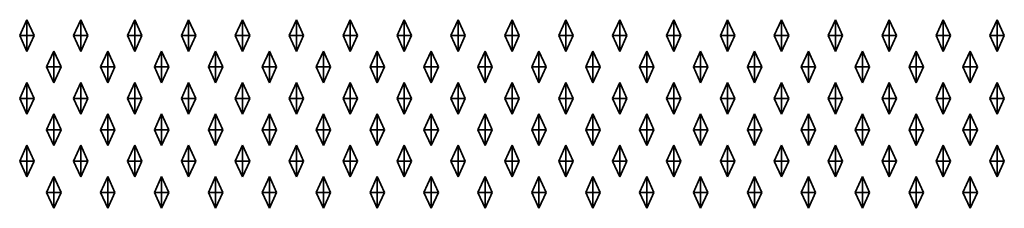
# Model space of a CAD drawing. Units: metres. Extents: x -2 to 0, y -694.19 to -693.81.
# Drawn here: x -0.99 to -0.5, y -694.19 to -694.1 of the extents above; entities that cross this region are included whole.
import ezdxf

# ---------------------------------------------------------------- set-up
doc = ezdxf.new("R2010")
doc.units = ezdxf.units.M
doc.linetypes.add('AUSGEZOGEN', pattern=[0])
doc.layers.add('Fertigelement', color=7, linetype='AUSGEZOGEN', lineweight=35)

msp = doc.modelspace()

# ---------------------------------------------------------------- linework, layer by layer
at = {"layer": 'Fertigelement', "color": 7, "linetype": 'AUSGEZOGEN', "lineweight": 35, "transparency": 33554687}
for p, q in [((-0.99046, -694.10803), (-0.98686, -694.10003)), ((-0.98686, -694.10803), (-0.98686, -694.10003)), ((-0.98686, -694.10003), (-0.98326, -694.10803)), ((-0.96346, -694.10803), (-0.95986, -694.10003)), ((-0.95986, -694.10803), (-0.95986, -694.10003)), ((-0.95986, -694.10003), (-0.95626, -694.10803)), ((-0.93646, -694.10803), (-0.93286, -694.10003)), ((-0.93286, -694.10803), (-0.93286, -694.10003)), ((-0.93286, -694.10003), (-0.92926, -694.10803)), ((-0.90946, -694.10803), (-0.90586, -694.10003)), ((-0.90586, -694.10803), (-0.90586, -694.10003)), ((-0.90586, -694.10003), (-0.90226, -694.10803)), ((-0.88246, -694.10803), (-0.87886, -694.10003)), ((-0.87886, -694.10803), (-0.87886, -694.10003)), ((-0.87886, -694.10003), (-0.87526, -694.10803)), ((-0.85546, -694.10803), (-0.85186, -694.10003)), ((-0.85186, -694.10803), (-0.85186, -694.10003)), ((-0.85186, -694.10003), (-0.84826, -694.10803)), ((-0.82846, -694.10803), (-0.82486, -694.10003)), ((-0.82486, -694.10803), (-0.82486, -694.10003)), ((-0.82486, -694.10003), (-0.82126, -694.10803)), ((-0.80146, -694.10803), (-0.79786, -694.10003)), ((-0.79786, -694.10803), (-0.79786, -694.10003)), ((-0.79786, -694.10003), (-0.79426, -694.10803)), ((-0.77446, -694.10803), (-0.77086, -694.10003)), ((-0.77086, -694.10803), (-0.77086, -694.10003)), ((-0.77086, -694.10003), (-0.76726, -694.10803)), ((-0.74746, -694.10803), (-0.74386, -694.10003)), ((-0.74386, -694.10803), (-0.74386, -694.10003)), ((-0.74386, -694.10003), (-0.74026, -694.10803)), ((-0.72046, -694.10803), (-0.71686, -694.10003)), ((-0.71686, -694.10803), (-0.71686, -694.10003)), ((-0.71686, -694.10003), (-0.71326, -694.10803)), ((-0.69346, -694.10803), (-0.68986, -694.10003)), ((-0.68986, -694.10803), (-0.68986, -694.10003)), ((-0.68986, -694.10003), (-0.68626, -694.10803)), ((-0.66646, -694.10803), (-0.66286, -694.10003)), ((-0.66286, -694.10803), (-0.66286, -694.10003)), ((-0.66286, -694.10003), (-0.65926, -694.10803)), ((-0.63946, -694.10803), (-0.63586, -694.10003)), ((-0.63586, -694.10803), (-0.63586, -694.10003)), ((-0.63586, -694.10003), (-0.63226, -694.10803)), ((-0.61246, -694.10803), (-0.60886, -694.10003)), ((-0.60886, -694.10803), (-0.60886, -694.10003)), ((-0.60886, -694.10003), (-0.60526, -694.10803)), ((-0.58546, -694.10803), (-0.58186, -694.10003)), ((-0.58186, -694.10803), (-0.58186, -694.10003)), ((-0.58186, -694.10003), (-0.57826, -694.10803)), ((-0.55846, -694.10803), (-0.55486, -694.10003)), ((-0.55486, -694.10803), (-0.55486, -694.10003)), ((-0.55486, -694.10003), (-0.55126, -694.10803)), ((-0.53146, -694.10803), (-0.52786, -694.10003)), ((-0.52786, -694.10803), (-0.52786, -694.10003)), ((-0.52786, -694.10003), (-0.52426, -694.10803)), ((-0.50446, -694.10803), (-0.50086, -694.10003)), ((-0.50086, -694.10803), (-0.50086, -694.10003)), ((-0.50086, -694.10003), (-0.49726, -694.10803)), ((-0.99046, -694.10803), (-0.98686, -694.10803)), ((-0.98686, -694.11603), (-0.99046, -694.10803)), ((-0.98686, -694.10803), (-0.98326, -694.10803)), ((-0.98686, -694.10803), (-0.98686, -694.11603)), ((-0.98326, -694.10803), (-0.98686, -694.11603)), ((-0.96346, -694.10803), (-0.95986, -694.10803)), ((-0.95986, -694.11603), (-0.96346, -694.10803)), ((-0.95986, -694.10803), (-0.95626, -694.10803)), ((-0.95986, -694.10803), (-0.95986, -694.11603)), ((-0.95626, -694.10803), (-0.95986, -694.11603)), ((-0.93646, -694.10803), (-0.93286, -694.10803)), ((-0.93286, -694.11603), (-0.93646, -694.10803)), ((-0.93286, -694.10803), (-0.92926, -694.10803)), ((-0.93286, -694.10803), (-0.93286, -694.11603)), ((-0.92926, -694.10803), (-0.93286, -694.11603)), ((-0.90946, -694.10803), (-0.90586, -694.10803)), ((-0.90586, -694.11603), (-0.90946, -694.10803)), ((-0.90586, -694.10803), (-0.90226, -694.10803)), ((-0.90586, -694.10803), (-0.90586, -694.11603)), ((-0.90226, -694.10803), (-0.90586, -694.11603)), ((-0.88246, -694.10803), (-0.87886, -694.10803)), ((-0.87886, -694.11603), (-0.88246, -694.10803)), ((-0.87886, -694.10803), (-0.87526, -694.10803)), ((-0.87886, -694.10803), (-0.87886, -694.11603)), ((-0.87526, -694.10803), (-0.87886, -694.11603)), ((-0.85546, -694.10803), (-0.85186, -694.10803)), ((-0.85186, -694.11603), (-0.85546, -694.10803)), ((-0.85186, -694.10803), (-0.84826, -694.10803)), ((-0.85186, -694.10803), (-0.85186, -694.11603)), ((-0.84826, -694.10803), (-0.85186, -694.11603)), ((-0.82846, -694.10803), (-0.82486, -694.10803)), ((-0.82486, -694.11603), (-0.82846, -694.10803)), ((-0.82486, -694.10803), (-0.82126, -694.10803)), ((-0.82486, -694.10803), (-0.82486, -694.11603)), ((-0.82126, -694.10803), (-0.82486, -694.11603)), ((-0.80146, -694.10803), (-0.79786, -694.10803)), ((-0.79786, -694.11603), (-0.80146, -694.10803)), ((-0.79786, -694.10803), (-0.79426, -694.10803)), ((-0.79786, -694.10803), (-0.79786, -694.11603)), ((-0.79426, -694.10803), (-0.79786, -694.11603)), ((-0.77446, -694.10803), (-0.77086, -694.10803)), ((-0.77086, -694.11603), (-0.77446, -694.10803)), ((-0.77086, -694.10803), (-0.76726, -694.10803)), ((-0.77086, -694.10803), (-0.77086, -694.11603)), ((-0.76726, -694.10803), (-0.77086, -694.11603)), ((-0.74746, -694.10803), (-0.74386, -694.10803)), ((-0.74386, -694.11603), (-0.74746, -694.10803)), ((-0.74386, -694.10803), (-0.74026, -694.10803)), ((-0.74386, -694.10803), (-0.74386, -694.11603)), ((-0.74026, -694.10803), (-0.74386, -694.11603)), ((-0.72046, -694.10803), (-0.71686, -694.10803)), ((-0.71686, -694.11603), (-0.72046, -694.10803)), ((-0.71686, -694.10803), (-0.71326, -694.10803)), ((-0.71686, -694.10803), (-0.71686, -694.11603)), ((-0.71326, -694.10803), (-0.71686, -694.11603)), ((-0.69346, -694.10803), (-0.68986, -694.10803)), ((-0.68986, -694.11603), (-0.69346, -694.10803)), ((-0.68986, -694.10803), (-0.68626, -694.10803)), ((-0.68986, -694.10803), (-0.68986, -694.11603)), ((-0.68626, -694.10803), (-0.68986, -694.11603)), ((-0.66646, -694.10803), (-0.66286, -694.10803)), ((-0.66286, -694.11603), (-0.66646, -694.10803)), ((-0.66286, -694.10803), (-0.65926, -694.10803)), ((-0.66286, -694.10803), (-0.66286, -694.11603)), ((-0.65926, -694.10803), (-0.66286, -694.11603)), ((-0.63946, -694.10803), (-0.63586, -694.10803)), ((-0.63586, -694.11603), (-0.63946, -694.10803)), ((-0.63586, -694.10803), (-0.63226, -694.10803)), ((-0.63586, -694.10803), (-0.63586, -694.11603)), ((-0.63226, -694.10803), (-0.63586, -694.11603)), ((-0.61246, -694.10803), (-0.60886, -694.10803)), ((-0.60886, -694.11603), (-0.61246, -694.10803)), ((-0.60886, -694.10803), (-0.60526, -694.10803)), ((-0.60886, -694.10803), (-0.60886, -694.11603)), ((-0.60526, -694.10803), (-0.60886, -694.11603)), ((-0.58546, -694.10803), (-0.58186, -694.10803)), ((-0.58186, -694.11603), (-0.58546, -694.10803)), ((-0.58186, -694.10803), (-0.57826, -694.10803)), ((-0.58186, -694.10803), (-0.58186, -694.11603)), ((-0.57826, -694.10803), (-0.58186, -694.11603)), ((-0.55846, -694.10803), (-0.55486, -694.10803)), ((-0.55486, -694.11603), (-0.55846, -694.10803)), ((-0.55486, -694.10803), (-0.55126, -694.10803)), ((-0.55486, -694.10803), (-0.55486, -694.11603)), ((-0.55126, -694.10803), (-0.55486, -694.11603)), ((-0.53146, -694.10803), (-0.52786, -694.10803)), ((-0.52786, -694.11603), (-0.53146, -694.10803)), ((-0.52786, -694.10803), (-0.52426, -694.10803)), ((-0.52786, -694.10803), (-0.52786, -694.11603)), ((-0.52426, -694.10803), (-0.52786, -694.11603)), ((-0.50446, -694.10803), (-0.50086, -694.10803)), ((-0.50086, -694.11603), (-0.50446, -694.10803)), ((-0.50086, -694.10803), (-0.49726, -694.10803)), ((-0.50086, -694.10803), (-0.50086, -694.11603)), ((-0.49726, -694.10803), (-0.50086, -694.11603)), ((-0.97696, -694.12373), (-0.97336, -694.11573)), ((-0.97336, -694.12373), (-0.97336, -694.11573)), ((-0.97336, -694.11573), (-0.96976, -694.12373)), ((-0.94996, -694.12373), (-0.94636, -694.11573)), ((-0.94636, -694.12373), (-0.94636, -694.11573)), ((-0.94636, -694.11573), (-0.94276, -694.12373)), ((-0.92296, -694.12373), (-0.91936, -694.11573)), ((-0.91936, -694.12373), (-0.91936, -694.11573)), ((-0.91936, -694.11573), (-0.91576, -694.12373)), ((-0.89596, -694.12373), (-0.89236, -694.11573)), ((-0.89236, -694.12373), (-0.89236, -694.11573)), ((-0.89236, -694.11573), (-0.88876, -694.12373)), ((-0.86896, -694.12373), (-0.86536, -694.11573)), ((-0.86536, -694.12373), (-0.86536, -694.11573)), ((-0.86536, -694.11573), (-0.86176, -694.12373)), ((-0.84196, -694.12373), (-0.83836, -694.11573)), ((-0.83836, -694.12373), (-0.83836, -694.11573)), ((-0.83836, -694.11573), (-0.83476, -694.12373)), ((-0.81496, -694.12373), (-0.81136, -694.11573)), ((-0.81136, -694.12373), (-0.81136, -694.11573)), ((-0.81136, -694.11573), (-0.80776, -694.12373)), ((-0.78796, -694.12373), (-0.78436, -694.11573)), ((-0.78436, -694.12373), (-0.78436, -694.11573)), ((-0.78436, -694.11573), (-0.78076, -694.12373)), ((-0.76096, -694.12373), (-0.75736, -694.11573)), ((-0.75736, -694.12373), (-0.75736, -694.11573)), ((-0.75736, -694.11573), (-0.75376, -694.12373)), ((-0.73396, -694.12373), (-0.73036, -694.11573)), ((-0.73036, -694.12373), (-0.73036, -694.11573)), ((-0.73036, -694.11573), (-0.72676, -694.12373)), ((-0.70696, -694.12373), (-0.70336, -694.11573)), ((-0.70336, -694.12373), (-0.70336, -694.11573)), ((-0.70336, -694.11573), (-0.69976, -694.12373)), ((-0.67996, -694.12373), (-0.67636, -694.11573)), ((-0.67636, -694.12373), (-0.67636, -694.11573)), ((-0.67636, -694.11573), (-0.67276, -694.12373)), ((-0.65296, -694.12373), (-0.64936, -694.11573)), ((-0.64936, -694.12373), (-0.64936, -694.11573)), ((-0.64936, -694.11573), (-0.64576, -694.12373)), ((-0.62596, -694.12373), (-0.62236, -694.11573)), ((-0.62236, -694.12373), (-0.62236, -694.11573)), ((-0.62236, -694.11573), (-0.61876, -694.12373)), ((-0.59896, -694.12373), (-0.59536, -694.11573)), ((-0.59536, -694.12373), (-0.59536, -694.11573)), ((-0.59536, -694.11573), (-0.59176, -694.12373)), ((-0.57196, -694.12373), (-0.56836, -694.11573)), ((-0.56836, -694.12373), (-0.56836, -694.11573)), ((-0.56836, -694.11573), (-0.56476, -694.12373)), ((-0.54496, -694.12373), (-0.54136, -694.11573)), ((-0.54136, -694.12373), (-0.54136, -694.11573)), ((-0.54136, -694.11573), (-0.53776, -694.12373)), ((-0.51796, -694.12373), (-0.51436, -694.11573)), ((-0.51436, -694.12373), (-0.51436, -694.11573)), ((-0.51436, -694.11573), (-0.51076, -694.12373)), ((-0.97696, -694.12373), (-0.97336, -694.12373)), ((-0.97336, -694.13173), (-0.97696, -694.12373)), ((-0.97336, -694.12373), (-0.96976, -694.12373)), ((-0.97336, -694.12373), (-0.97336, -694.13173)), ((-0.96976, -694.12373), (-0.97336, -694.13173)), ((-0.94996, -694.12373), (-0.94636, -694.12373)), ((-0.94636, -694.13173), (-0.94996, -694.12373)), ((-0.94636, -694.12373), (-0.94276, -694.12373)), ((-0.94636, -694.12373), (-0.94636, -694.13173)), ((-0.94276, -694.12373), (-0.94636, -694.13173)), ((-0.92296, -694.12373), (-0.91936, -694.12373)), ((-0.91936, -694.13173), (-0.92296, -694.12373)), ((-0.91936, -694.12373), (-0.91576, -694.12373)), ((-0.91936, -694.12373), (-0.91936, -694.13173)), ((-0.91576, -694.12373), (-0.91936, -694.13173)), ((-0.89596, -694.12373), (-0.89236, -694.12373)), ((-0.89236, -694.13173), (-0.89596, -694.12373)), ((-0.89236, -694.12373), (-0.88876, -694.12373)), ((-0.89236, -694.12373), (-0.89236, -694.13173)), ((-0.88876, -694.12373), (-0.89236, -694.13173)), ((-0.86896, -694.12373), (-0.86536, -694.12373)), ((-0.86536, -694.13173), (-0.86896, -694.12373)), ((-0.86536, -694.12373), (-0.86176, -694.12373)), ((-0.86536, -694.12373), (-0.86536, -694.13173)), ((-0.86176, -694.12373), (-0.86536, -694.13173)), ((-0.84196, -694.12373), (-0.83836, -694.12373)), ((-0.83836, -694.13173), (-0.84196, -694.12373)), ((-0.83836, -694.12373), (-0.83476, -694.12373)), ((-0.83836, -694.12373), (-0.83836, -694.13173)), ((-0.83476, -694.12373), (-0.83836, -694.13173)), ((-0.81496, -694.12373), (-0.81136, -694.12373)), ((-0.81136, -694.13173), (-0.81496, -694.12373)), ((-0.81136, -694.12373), (-0.80776, -694.12373)), ((-0.81136, -694.12373), (-0.81136, -694.13173)), ((-0.80776, -694.12373), (-0.81136, -694.13173)), ((-0.78796, -694.12373), (-0.78436, -694.12373)), ((-0.78436, -694.13173), (-0.78796, -694.12373)), ((-0.78436, -694.12373), (-0.78076, -694.12373)), ((-0.78436, -694.12373), (-0.78436, -694.13173)), ((-0.78076, -694.12373), (-0.78436, -694.13173)), ((-0.76096, -694.12373), (-0.75736, -694.12373)), ((-0.75736, -694.13173), (-0.76096, -694.12373)), ((-0.75736, -694.12373), (-0.75376, -694.12373)), ((-0.75736, -694.12373), (-0.75736, -694.13173)), ((-0.75376, -694.12373), (-0.75736, -694.13173)), ((-0.73396, -694.12373), (-0.73036, -694.12373)), ((-0.73036, -694.13173), (-0.73396, -694.12373)), ((-0.73036, -694.12373), (-0.72676, -694.12373)), ((-0.73036, -694.12373), (-0.73036, -694.13173)), ((-0.72676, -694.12373), (-0.73036, -694.13173)), ((-0.70696, -694.12373), (-0.70336, -694.12373)), ((-0.70336, -694.13173), (-0.70696, -694.12373)), ((-0.70336, -694.12373), (-0.69976, -694.12373)), ((-0.70336, -694.12373), (-0.70336, -694.13173)), ((-0.69976, -694.12373), (-0.70336, -694.13173)), ((-0.67996, -694.12373), (-0.67636, -694.12373)), ((-0.67636, -694.13173), (-0.67996, -694.12373)), ((-0.67636, -694.12373), (-0.67276, -694.12373)), ((-0.67636, -694.12373), (-0.67636, -694.13173)), ((-0.67276, -694.12373), (-0.67636, -694.13173)), ((-0.65296, -694.12373), (-0.64936, -694.12373)), ((-0.64936, -694.13173), (-0.65296, -694.12373)), ((-0.64936, -694.12373), (-0.64576, -694.12373)), ((-0.64936, -694.12373), (-0.64936, -694.13173)), ((-0.64576, -694.12373), (-0.64936, -694.13173)), ((-0.62596, -694.12373), (-0.62236, -694.12373)), ((-0.62236, -694.13173), (-0.62596, -694.12373)), ((-0.62236, -694.12373), (-0.61876, -694.12373)), ((-0.62236, -694.12373), (-0.62236, -694.13173)), ((-0.61876, -694.12373), (-0.62236, -694.13173)), ((-0.59896, -694.12373), (-0.59536, -694.12373)), ((-0.59536, -694.13173), (-0.59896, -694.12373)), ((-0.59536, -694.12373), (-0.59176, -694.12373)), ((-0.59536, -694.12373), (-0.59536, -694.13173)), ((-0.59176, -694.12373), (-0.59536, -694.13173)), ((-0.57196, -694.12373), (-0.56836, -694.12373)), ((-0.56836, -694.13173), (-0.57196, -694.12373)), ((-0.56836, -694.12373), (-0.56476, -694.12373)), ((-0.56836, -694.12373), (-0.56836, -694.13173)), ((-0.56476, -694.12373), (-0.56836, -694.13173)), ((-0.54496, -694.12373), (-0.54136, -694.12373)), ((-0.54136, -694.13173), (-0.54496, -694.12373)), ((-0.54136, -694.12373), (-0.53776, -694.12373)), ((-0.54136, -694.12373), (-0.54136, -694.13173)), ((-0.53776, -694.12373), (-0.54136, -694.13173)), ((-0.51796, -694.12373), (-0.51436, -694.12373)), ((-0.51436, -694.13173), (-0.51796, -694.12373)), ((-0.51436, -694.12373), (-0.51076, -694.12373)), ((-0.51436, -694.12373), (-0.51436, -694.13173)), ((-0.51076, -694.12373), (-0.51436, -694.13173)), ((-0.99046, -694.13943), (-0.98686, -694.13143)), ((-0.98686, -694.13943), (-0.98686, -694.13143)), ((-0.98686, -694.13143), (-0.98326, -694.13943)), ((-0.96346, -694.13943), (-0.95986, -694.13143)), ((-0.95986, -694.13943), (-0.95986, -694.13143)), ((-0.95986, -694.13143), (-0.95626, -694.13943)), ((-0.93646, -694.13943), (-0.93286, -694.13143)), ((-0.93286, -694.13943), (-0.93286, -694.13143)), ((-0.93286, -694.13143), (-0.92926, -694.13943)), ((-0.90946, -694.13943), (-0.90586, -694.13143)), ((-0.90586, -694.13943), (-0.90586, -694.13143)), ((-0.90586, -694.13143), (-0.90226, -694.13943)), ((-0.88246, -694.13943), (-0.87886, -694.13143)), ((-0.87886, -694.13943), (-0.87886, -694.13143)), ((-0.87886, -694.13143), (-0.87526, -694.13943)), ((-0.85546, -694.13943), (-0.85186, -694.13143)), ((-0.85186, -694.13943), (-0.85186, -694.13143)), ((-0.85186, -694.13143), (-0.84826, -694.13943)), ((-0.82846, -694.13943), (-0.82486, -694.13143)), ((-0.82486, -694.13943), (-0.82486, -694.13143)), ((-0.82486, -694.13143), (-0.82126, -694.13943)), ((-0.80146, -694.13943), (-0.79786, -694.13143)), ((-0.79786, -694.13943), (-0.79786, -694.13143)), ((-0.79786, -694.13143), (-0.79426, -694.13943)), ((-0.77446, -694.13943), (-0.77086, -694.13143)), ((-0.77086, -694.13943), (-0.77086, -694.13143)), ((-0.77086, -694.13143), (-0.76726, -694.13943)), ((-0.74746, -694.13943), (-0.74386, -694.13143)), ((-0.74386, -694.13943), (-0.74386, -694.13143)), ((-0.74386, -694.13143), (-0.74026, -694.13943)), ((-0.72046, -694.13943), (-0.71686, -694.13143)), ((-0.71686, -694.13943), (-0.71686, -694.13143)), ((-0.71686, -694.13143), (-0.71326, -694.13943)), ((-0.69346, -694.13943), (-0.68986, -694.13143)), ((-0.68986, -694.13943), (-0.68986, -694.13143)), ((-0.68986, -694.13143), (-0.68626, -694.13943)), ((-0.66646, -694.13943), (-0.66286, -694.13143)), ((-0.66286, -694.13943), (-0.66286, -694.13143)), ((-0.66286, -694.13143), (-0.65926, -694.13943)), ((-0.63946, -694.13943), (-0.63586, -694.13143)), ((-0.63586, -694.13943), (-0.63586, -694.13143)), ((-0.63586, -694.13143), (-0.63226, -694.13943)), ((-0.61246, -694.13943), (-0.60886, -694.13143)), ((-0.60886, -694.13943), (-0.60886, -694.13143)), ((-0.60886, -694.13143), (-0.60526, -694.13943)), ((-0.58546, -694.13943), (-0.58186, -694.13143)), ((-0.58186, -694.13943), (-0.58186, -694.13143)), ((-0.58186, -694.13143), (-0.57826, -694.13943)), ((-0.55846, -694.13943), (-0.55486, -694.13143)), ((-0.55486, -694.13943), (-0.55486, -694.13143)), ((-0.55486, -694.13143), (-0.55126, -694.13943)), ((-0.53146, -694.13943), (-0.52786, -694.13143)), ((-0.52786, -694.13943), (-0.52786, -694.13143)), ((-0.52786, -694.13143), (-0.52426, -694.13943)), ((-0.50446, -694.13943), (-0.50086, -694.13143)), ((-0.50086, -694.13943), (-0.50086, -694.13143)), ((-0.50086, -694.13143), (-0.49726, -694.13943)), ((-0.99046, -694.13943), (-0.98686, -694.13943)), ((-0.98686, -694.14743), (-0.99046, -694.13943)), ((-0.98686, -694.13943), (-0.98326, -694.13943)), ((-0.98686, -694.13943), (-0.98686, -694.14743)), ((-0.98326, -694.13943), (-0.98686, -694.14743)), ((-0.96346, -694.13943), (-0.95986, -694.13943)), ((-0.95986, -694.14743), (-0.96346, -694.13943)), ((-0.95986, -694.13943), (-0.95626, -694.13943)), ((-0.95986, -694.13943), (-0.95986, -694.14743)), ((-0.95626, -694.13943), (-0.95986, -694.14743)), ((-0.93646, -694.13943), (-0.93286, -694.13943)), ((-0.93286, -694.14743), (-0.93646, -694.13943)), ((-0.93286, -694.13943), (-0.92926, -694.13943)), ((-0.93286, -694.13943), (-0.93286, -694.14743)), ((-0.92926, -694.13943), (-0.93286, -694.14743)), ((-0.90946, -694.13943), (-0.90586, -694.13943)), ((-0.90586, -694.14743), (-0.90946, -694.13943)), ((-0.90586, -694.13943), (-0.90226, -694.13943)), ((-0.90586, -694.13943), (-0.90586, -694.14743)), ((-0.90226, -694.13943), (-0.90586, -694.14743)), ((-0.88246, -694.13943), (-0.87886, -694.13943)), ((-0.87886, -694.14743), (-0.88246, -694.13943)), ((-0.87886, -694.13943), (-0.87526, -694.13943)), ((-0.87886, -694.13943), (-0.87886, -694.14743)), ((-0.87526, -694.13943), (-0.87886, -694.14743)), ((-0.85546, -694.13943), (-0.85186, -694.13943)), ((-0.85186, -694.14743), (-0.85546, -694.13943)), ((-0.85186, -694.13943), (-0.84826, -694.13943)), ((-0.85186, -694.13943), (-0.85186, -694.14743)), ((-0.84826, -694.13943), (-0.85186, -694.14743)), ((-0.82846, -694.13943), (-0.82486, -694.13943)), ((-0.82486, -694.14743), (-0.82846, -694.13943)), ((-0.82486, -694.13943), (-0.82126, -694.13943)), ((-0.82486, -694.13943), (-0.82486, -694.14743)), ((-0.82126, -694.13943), (-0.82486, -694.14743)), ((-0.80146, -694.13943), (-0.79786, -694.13943)), ((-0.79786, -694.14743), (-0.80146, -694.13943)), ((-0.79786, -694.13943), (-0.79426, -694.13943)), ((-0.79786, -694.13943), (-0.79786, -694.14743)), ((-0.79426, -694.13943), (-0.79786, -694.14743)), ((-0.77446, -694.13943), (-0.77086, -694.13943)), ((-0.77086, -694.14743), (-0.77446, -694.13943)), ((-0.77086, -694.13943), (-0.76726, -694.13943)), ((-0.77086, -694.13943), (-0.77086, -694.14743)), ((-0.76726, -694.13943), (-0.77086, -694.14743)), ((-0.74746, -694.13943), (-0.74386, -694.13943)), ((-0.74386, -694.14743), (-0.74746, -694.13943)), ((-0.74386, -694.13943), (-0.74026, -694.13943)), ((-0.74386, -694.13943), (-0.74386, -694.14743)), ((-0.74026, -694.13943), (-0.74386, -694.14743)), ((-0.72046, -694.13943), (-0.71686, -694.13943)), ((-0.71686, -694.14743), (-0.72046, -694.13943)), ((-0.71686, -694.13943), (-0.71326, -694.13943)), ((-0.71686, -694.13943), (-0.71686, -694.14743)), ((-0.71326, -694.13943), (-0.71686, -694.14743)), ((-0.69346, -694.13943), (-0.68986, -694.13943)), ((-0.68986, -694.14743), (-0.69346, -694.13943)), ((-0.68986, -694.13943), (-0.68626, -694.13943)), ((-0.68986, -694.13943), (-0.68986, -694.14743)), ((-0.68626, -694.13943), (-0.68986, -694.14743)), ((-0.66646, -694.13943), (-0.66286, -694.13943)), ((-0.66286, -694.14743), (-0.66646, -694.13943)), ((-0.66286, -694.13943), (-0.65926, -694.13943)), ((-0.66286, -694.13943), (-0.66286, -694.14743)), ((-0.65926, -694.13943), (-0.66286, -694.14743)), ((-0.63946, -694.13943), (-0.63586, -694.13943)), ((-0.63586, -694.14743), (-0.63946, -694.13943)), ((-0.63586, -694.13943), (-0.63226, -694.13943)), ((-0.63586, -694.13943), (-0.63586, -694.14743)), ((-0.63226, -694.13943), (-0.63586, -694.14743)), ((-0.61246, -694.13943), (-0.60886, -694.13943)), ((-0.60886, -694.14743), (-0.61246, -694.13943)), ((-0.60886, -694.13943), (-0.60526, -694.13943)), ((-0.60886, -694.13943), (-0.60886, -694.14743)), ((-0.60526, -694.13943), (-0.60886, -694.14743)), ((-0.58546, -694.13943), (-0.58186, -694.13943)), ((-0.58186, -694.14743), (-0.58546, -694.13943)), ((-0.58186, -694.13943), (-0.57826, -694.13943)), ((-0.58186, -694.13943), (-0.58186, -694.14743)), ((-0.57826, -694.13943), (-0.58186, -694.14743)), ((-0.55846, -694.13943), (-0.55486, -694.13943)), ((-0.55486, -694.14743), (-0.55846, -694.13943)), ((-0.55486, -694.13943), (-0.55126, -694.13943)), ((-0.55486, -694.13943), (-0.55486, -694.14743)), ((-0.55126, -694.13943), (-0.55486, -694.14743)), ((-0.53146, -694.13943), (-0.52786, -694.13943)), ((-0.52786, -694.14743), (-0.53146, -694.13943)), ((-0.52786, -694.13943), (-0.52426, -694.13943)), ((-0.52786, -694.13943), (-0.52786, -694.14743)), ((-0.52426, -694.13943), (-0.52786, -694.14743)), ((-0.50446, -694.13943), (-0.50086, -694.13943)), ((-0.50086, -694.14743), (-0.50446, -694.13943)), ((-0.50086, -694.13943), (-0.49726, -694.13943)), ((-0.50086, -694.13943), (-0.50086, -694.14743)), ((-0.49726, -694.13943), (-0.50086, -694.14743)), ((-0.97696, -694.15513), (-0.97336, -694.14713)), ((-0.97336, -694.15513), (-0.97336, -694.14713)), ((-0.97336, -694.14713), (-0.96976, -694.15513)), ((-0.94996, -694.15513), (-0.94636, -694.14713)), ((-0.94636, -694.15513), (-0.94636, -694.14713)), ((-0.94636, -694.14713), (-0.94276, -694.15513)), ((-0.92296, -694.15513), (-0.91936, -694.14713)), ((-0.91936, -694.15513), (-0.91936, -694.14713)), ((-0.91936, -694.14713), (-0.91576, -694.15513)), ((-0.89596, -694.15513), (-0.89236, -694.14713)), ((-0.89236, -694.15513), (-0.89236, -694.14713)), ((-0.89236, -694.14713), (-0.88876, -694.15513)), ((-0.86896, -694.15513), (-0.86536, -694.14713)), ((-0.86536, -694.15513), (-0.86536, -694.14713)), ((-0.86536, -694.14713), (-0.86176, -694.15513)), ((-0.84196, -694.15513), (-0.83836, -694.14713)), ((-0.83836, -694.15513), (-0.83836, -694.14713)), ((-0.83836, -694.14713), (-0.83476, -694.15513)), ((-0.81496, -694.15513), (-0.81136, -694.14713)), ((-0.81136, -694.15513), (-0.81136, -694.14713)), ((-0.81136, -694.14713), (-0.80776, -694.15513)), ((-0.78796, -694.15513), (-0.78436, -694.14713)), ((-0.78436, -694.15513), (-0.78436, -694.14713)), ((-0.78436, -694.14713), (-0.78076, -694.15513)), ((-0.76096, -694.15513), (-0.75736, -694.14713)), ((-0.75736, -694.15513), (-0.75736, -694.14713)), ((-0.75736, -694.14713), (-0.75376, -694.15513)), ((-0.73396, -694.15513), (-0.73036, -694.14713)), ((-0.73036, -694.15513), (-0.73036, -694.14713)), ((-0.73036, -694.14713), (-0.72676, -694.15513)), ((-0.70696, -694.15513), (-0.70336, -694.14713)), ((-0.70336, -694.15513), (-0.70336, -694.14713)), ((-0.70336, -694.14713), (-0.69976, -694.15513)), ((-0.67996, -694.15513), (-0.67636, -694.14713)), ((-0.67636, -694.15513), (-0.67636, -694.14713)), ((-0.67636, -694.14713), (-0.67276, -694.15513)), ((-0.65296, -694.15513), (-0.64936, -694.14713)), ((-0.64936, -694.15513), (-0.64936, -694.14713)), ((-0.64936, -694.14713), (-0.64576, -694.15513)), ((-0.62596, -694.15513), (-0.62236, -694.14713)), ((-0.62236, -694.15513), (-0.62236, -694.14713)), ((-0.62236, -694.14713), (-0.61876, -694.15513)), ((-0.59896, -694.15513), (-0.59536, -694.14713)), ((-0.59536, -694.15513), (-0.59536, -694.14713)), ((-0.59536, -694.14713), (-0.59176, -694.15513)), ((-0.57196, -694.15513), (-0.56836, -694.14713)), ((-0.56836, -694.15513), (-0.56836, -694.14713)), ((-0.56836, -694.14713), (-0.56476, -694.15513)), ((-0.54496, -694.15513), (-0.54136, -694.14713)), ((-0.54136, -694.15513), (-0.54136, -694.14713)), ((-0.54136, -694.14713), (-0.53776, -694.15513)), ((-0.51796, -694.15513), (-0.51436, -694.14713)), ((-0.51436, -694.15513), (-0.51436, -694.14713)), ((-0.51436, -694.14713), (-0.51076, -694.15513)), ((-0.97696, -694.15513), (-0.97336, -694.15513)), ((-0.97336, -694.16313), (-0.97696, -694.15513)), ((-0.97336, -694.15513), (-0.96976, -694.15513)), ((-0.97336, -694.15513), (-0.97336, -694.16313)), ((-0.96976, -694.15513), (-0.97336, -694.16313)), ((-0.94996, -694.15513), (-0.94636, -694.15513)), ((-0.94636, -694.16313), (-0.94996, -694.15513)), ((-0.94636, -694.15513), (-0.94276, -694.15513)), ((-0.94636, -694.15513), (-0.94636, -694.16313)), ((-0.94276, -694.15513), (-0.94636, -694.16313)), ((-0.92296, -694.15513), (-0.91936, -694.15513)), ((-0.91936, -694.16313), (-0.92296, -694.15513)), ((-0.91936, -694.15513), (-0.91576, -694.15513)), ((-0.91936, -694.15513), (-0.91936, -694.16313)), ((-0.91576, -694.15513), (-0.91936, -694.16313)), ((-0.89596, -694.15513), (-0.89236, -694.15513)), ((-0.89236, -694.16313), (-0.89596, -694.15513)), ((-0.89236, -694.15513), (-0.88876, -694.15513)), ((-0.89236, -694.15513), (-0.89236, -694.16313)), ((-0.88876, -694.15513), (-0.89236, -694.16313)), ((-0.86896, -694.15513), (-0.86536, -694.15513)), ((-0.86536, -694.16313), (-0.86896, -694.15513)), ((-0.86536, -694.15513), (-0.86176, -694.15513)), ((-0.86536, -694.15513), (-0.86536, -694.16313)), ((-0.86176, -694.15513), (-0.86536, -694.16313)), ((-0.84196, -694.15513), (-0.83836, -694.15513)), ((-0.83836, -694.16313), (-0.84196, -694.15513)), ((-0.83836, -694.15513), (-0.83476, -694.15513)), ((-0.83836, -694.15513), (-0.83836, -694.16313)), ((-0.83476, -694.15513), (-0.83836, -694.16313)), ((-0.81496, -694.15513), (-0.81136, -694.15513)), ((-0.81136, -694.16313), (-0.81496, -694.15513)), ((-0.81136, -694.15513), (-0.80776, -694.15513)), ((-0.81136, -694.15513), (-0.81136, -694.16313)), ((-0.80776, -694.15513), (-0.81136, -694.16313)), ((-0.78796, -694.15513), (-0.78436, -694.15513)), ((-0.78436, -694.16313), (-0.78796, -694.15513)), ((-0.78436, -694.15513), (-0.78076, -694.15513)), ((-0.78436, -694.15513), (-0.78436, -694.16313)), ((-0.78076, -694.15513), (-0.78436, -694.16313)), ((-0.76096, -694.15513), (-0.75736, -694.15513)), ((-0.75736, -694.16313), (-0.76096, -694.15513)), ((-0.75736, -694.15513), (-0.75376, -694.15513)), ((-0.75736, -694.15513), (-0.75736, -694.16313)), ((-0.75376, -694.15513), (-0.75736, -694.16313)), ((-0.73396, -694.15513), (-0.73036, -694.15513)), ((-0.73036, -694.16313), (-0.73396, -694.15513)), ((-0.73036, -694.15513), (-0.72676, -694.15513)), ((-0.73036, -694.15513), (-0.73036, -694.16313)), ((-0.72676, -694.15513), (-0.73036, -694.16313)), ((-0.70696, -694.15513), (-0.70336, -694.15513)), ((-0.70336, -694.16313), (-0.70696, -694.15513)), ((-0.70336, -694.15513), (-0.69976, -694.15513)), ((-0.70336, -694.15513), (-0.70336, -694.16313)), ((-0.69976, -694.15513), (-0.70336, -694.16313)), ((-0.67996, -694.15513), (-0.67636, -694.15513)), ((-0.67636, -694.16313), (-0.67996, -694.15513)), ((-0.67636, -694.15513), (-0.67276, -694.15513)), ((-0.67636, -694.15513), (-0.67636, -694.16313)), ((-0.67276, -694.15513), (-0.67636, -694.16313)), ((-0.65296, -694.15513), (-0.64936, -694.15513)), ((-0.64936, -694.16313), (-0.65296, -694.15513)), ((-0.64936, -694.15513), (-0.64576, -694.15513)), ((-0.64936, -694.15513), (-0.64936, -694.16313)), ((-0.64576, -694.15513), (-0.64936, -694.16313)), ((-0.62596, -694.15513), (-0.62236, -694.15513)), ((-0.62236, -694.16313), (-0.62596, -694.15513)), ((-0.62236, -694.15513), (-0.61876, -694.15513)), ((-0.62236, -694.15513), (-0.62236, -694.16313)), ((-0.61876, -694.15513), (-0.62236, -694.16313)), ((-0.59896, -694.15513), (-0.59536, -694.15513)), ((-0.59536, -694.16313), (-0.59896, -694.15513)), ((-0.59536, -694.15513), (-0.59176, -694.15513)), ((-0.59536, -694.15513), (-0.59536, -694.16313)), ((-0.59176, -694.15513), (-0.59536, -694.16313)), ((-0.57196, -694.15513), (-0.56836, -694.15513)), ((-0.56836, -694.16313), (-0.57196, -694.15513)), ((-0.56836, -694.15513), (-0.56476, -694.15513)), ((-0.56836, -694.15513), (-0.56836, -694.16313)), ((-0.56476, -694.15513), (-0.56836, -694.16313)), ((-0.54496, -694.15513), (-0.54136, -694.15513)), ((-0.54136, -694.16313), (-0.54496, -694.15513)), ((-0.54136, -694.15513), (-0.53776, -694.15513)), ((-0.54136, -694.15513), (-0.54136, -694.16313)), ((-0.53776, -694.15513), (-0.54136, -694.16313)), ((-0.51796, -694.15513), (-0.51436, -694.15513)), ((-0.51436, -694.16313), (-0.51796, -694.15513)), ((-0.51436, -694.15513), (-0.51076, -694.15513)), ((-0.51436, -694.15513), (-0.51436, -694.16313)), ((-0.51076, -694.15513), (-0.51436, -694.16313)), ((-0.99046, -694.17083), (-0.98686, -694.16283)), ((-0.98686, -694.17083), (-0.98686, -694.16283)), ((-0.98686, -694.16283), (-0.98326, -694.17083)), ((-0.96346, -694.17083), (-0.95986, -694.16283)), ((-0.95986, -694.17083), (-0.95986, -694.16283)), ((-0.95986, -694.16283), (-0.95626, -694.17083)), ((-0.93646, -694.17083), (-0.93286, -694.16283)), ((-0.93286, -694.17083), (-0.93286, -694.16283)), ((-0.93286, -694.16283), (-0.92926, -694.17083)), ((-0.90946, -694.17083), (-0.90586, -694.16283)), ((-0.90586, -694.17083), (-0.90586, -694.16283)), ((-0.90586, -694.16283), (-0.90226, -694.17083)), ((-0.88246, -694.17083), (-0.87886, -694.16283)), ((-0.87886, -694.17083), (-0.87886, -694.16283)), ((-0.87886, -694.16283), (-0.87526, -694.17083)), ((-0.85546, -694.17083), (-0.85186, -694.16283)), ((-0.85186, -694.17083), (-0.85186, -694.16283)), ((-0.85186, -694.16283), (-0.84826, -694.17083)), ((-0.82846, -694.17083), (-0.82486, -694.16283)), ((-0.82486, -694.17083), (-0.82486, -694.16283)), ((-0.82486, -694.16283), (-0.82126, -694.17083)), ((-0.80146, -694.17083), (-0.79786, -694.16283)), ((-0.79786, -694.17083), (-0.79786, -694.16283)), ((-0.79786, -694.16283), (-0.79426, -694.17083)), ((-0.77446, -694.17083), (-0.77086, -694.16283)), ((-0.77086, -694.17083), (-0.77086, -694.16283)), ((-0.77086, -694.16283), (-0.76726, -694.17083)), ((-0.74746, -694.17083), (-0.74386, -694.16283)), ((-0.74386, -694.17083), (-0.74386, -694.16283)), ((-0.74386, -694.16283), (-0.74026, -694.17083)), ((-0.72046, -694.17083), (-0.71686, -694.16283)), ((-0.71686, -694.17083), (-0.71686, -694.16283)), ((-0.71686, -694.16283), (-0.71326, -694.17083)), ((-0.69346, -694.17083), (-0.68986, -694.16283)), ((-0.68986, -694.17083), (-0.68986, -694.16283)), ((-0.68986, -694.16283), (-0.68626, -694.17083)), ((-0.66646, -694.17083), (-0.66286, -694.16283)), ((-0.66286, -694.17083), (-0.66286, -694.16283)), ((-0.66286, -694.16283), (-0.65926, -694.17083)), ((-0.63946, -694.17083), (-0.63586, -694.16283)), ((-0.63586, -694.17083), (-0.63586, -694.16283)), ((-0.63586, -694.16283), (-0.63226, -694.17083)), ((-0.61246, -694.17083), (-0.60886, -694.16283)), ((-0.60886, -694.17083), (-0.60886, -694.16283)), ((-0.60886, -694.16283), (-0.60526, -694.17083)), ((-0.58546, -694.17083), (-0.58186, -694.16283)), ((-0.58186, -694.17083), (-0.58186, -694.16283)), ((-0.58186, -694.16283), (-0.57826, -694.17083)), ((-0.55846, -694.17083), (-0.55486, -694.16283)), ((-0.55486, -694.17083), (-0.55486, -694.16283)), ((-0.55486, -694.16283), (-0.55126, -694.17083)), ((-0.53146, -694.17083), (-0.52786, -694.16283)), ((-0.52786, -694.17083), (-0.52786, -694.16283)), ((-0.52786, -694.16283), (-0.52426, -694.17083)), ((-0.50446, -694.17083), (-0.50086, -694.16283)), ((-0.50086, -694.17083), (-0.50086, -694.16283)), ((-0.50086, -694.16283), (-0.49726, -694.17083)), ((-0.99046, -694.17083), (-0.98686, -694.17083)), ((-0.98686, -694.17883), (-0.99046, -694.17083)), ((-0.98686, -694.17083), (-0.98326, -694.17083)), ((-0.98686, -694.17083), (-0.98686, -694.17883)), ((-0.98326, -694.17083), (-0.98686, -694.17883)), ((-0.96346, -694.17083), (-0.95986, -694.17083)), ((-0.95986, -694.17883), (-0.96346, -694.17083)), ((-0.95986, -694.17083), (-0.95626, -694.17083)), ((-0.95986, -694.17083), (-0.95986, -694.17883)), ((-0.95626, -694.17083), (-0.95986, -694.17883)), ((-0.93646, -694.17083), (-0.93286, -694.17083)), ((-0.93286, -694.17883), (-0.93646, -694.17083)), ((-0.93286, -694.17083), (-0.92926, -694.17083)), ((-0.93286, -694.17083), (-0.93286, -694.17883)), ((-0.92926, -694.17083), (-0.93286, -694.17883)), ((-0.90946, -694.17083), (-0.90586, -694.17083)), ((-0.90586, -694.17883), (-0.90946, -694.17083)), ((-0.90586, -694.17083), (-0.90226, -694.17083)), ((-0.90586, -694.17083), (-0.90586, -694.17883)), ((-0.90226, -694.17083), (-0.90586, -694.17883)), ((-0.88246, -694.17083), (-0.87886, -694.17083)), ((-0.87886, -694.17883), (-0.88246, -694.17083)), ((-0.87886, -694.17083), (-0.87526, -694.17083)), ((-0.87886, -694.17083), (-0.87886, -694.17883)), ((-0.87526, -694.17083), (-0.87886, -694.17883)), ((-0.85546, -694.17083), (-0.85186, -694.17083)), ((-0.85186, -694.17883), (-0.85546, -694.17083)), ((-0.85186, -694.17083), (-0.84826, -694.17083)), ((-0.85186, -694.17083), (-0.85186, -694.17883)), ((-0.84826, -694.17083), (-0.85186, -694.17883)), ((-0.82846, -694.17083), (-0.82486, -694.17083)), ((-0.82486, -694.17883), (-0.82846, -694.17083)), ((-0.82486, -694.17083), (-0.82126, -694.17083)), ((-0.82486, -694.17083), (-0.82486, -694.17883)), ((-0.82126, -694.17083), (-0.82486, -694.17883)), ((-0.80146, -694.17083), (-0.79786, -694.17083)), ((-0.79786, -694.17883), (-0.80146, -694.17083)), ((-0.79786, -694.17083), (-0.79426, -694.17083)), ((-0.79786, -694.17083), (-0.79786, -694.17883)), ((-0.79426, -694.17083), (-0.79786, -694.17883)), ((-0.77446, -694.17083), (-0.77086, -694.17083)), ((-0.77086, -694.17883), (-0.77446, -694.17083)), ((-0.77086, -694.17083), (-0.76726, -694.17083)), ((-0.77086, -694.17083), (-0.77086, -694.17883)), ((-0.76726, -694.17083), (-0.77086, -694.17883)), ((-0.74746, -694.17083), (-0.74386, -694.17083)), ((-0.74386, -694.17883), (-0.74746, -694.17083)), ((-0.74386, -694.17083), (-0.74026, -694.17083)), ((-0.74386, -694.17083), (-0.74386, -694.17883)), ((-0.74026, -694.17083), (-0.74386, -694.17883)), ((-0.72046, -694.17083), (-0.71686, -694.17083)), ((-0.71686, -694.17883), (-0.72046, -694.17083)), ((-0.71686, -694.17083), (-0.71326, -694.17083)), ((-0.71686, -694.17083), (-0.71686, -694.17883)), ((-0.71326, -694.17083), (-0.71686, -694.17883)), ((-0.69346, -694.17083), (-0.68986, -694.17083)), ((-0.68986, -694.17883), (-0.69346, -694.17083)), ((-0.68986, -694.17083), (-0.68626, -694.17083)), ((-0.68986, -694.17083), (-0.68986, -694.17883)), ((-0.68626, -694.17083), (-0.68986, -694.17883)), ((-0.66646, -694.17083), (-0.66286, -694.17083)), ((-0.66286, -694.17883), (-0.66646, -694.17083)), ((-0.66286, -694.17083), (-0.65926, -694.17083)), ((-0.66286, -694.17083), (-0.66286, -694.17883)), ((-0.65926, -694.17083), (-0.66286, -694.17883)), ((-0.63946, -694.17083), (-0.63586, -694.17083)), ((-0.63586, -694.17883), (-0.63946, -694.17083)), ((-0.63586, -694.17083), (-0.63226, -694.17083)), ((-0.63586, -694.17083), (-0.63586, -694.17883)), ((-0.63226, -694.17083), (-0.63586, -694.17883)), ((-0.61246, -694.17083), (-0.60886, -694.17083)), ((-0.60886, -694.17883), (-0.61246, -694.17083)), ((-0.60886, -694.17083), (-0.60526, -694.17083)), ((-0.60886, -694.17083), (-0.60886, -694.17883)), ((-0.60526, -694.17083), (-0.60886, -694.17883)), ((-0.58546, -694.17083), (-0.58186, -694.17083)), ((-0.58186, -694.17883), (-0.58546, -694.17083)), ((-0.58186, -694.17083), (-0.57826, -694.17083)), ((-0.58186, -694.17083), (-0.58186, -694.17883)), ((-0.57826, -694.17083), (-0.58186, -694.17883)), ((-0.55846, -694.17083), (-0.55486, -694.17083)), ((-0.55486, -694.17883), (-0.55846, -694.17083)), ((-0.55486, -694.17083), (-0.55126, -694.17083)), ((-0.55486, -694.17083), (-0.55486, -694.17883)), ((-0.55126, -694.17083), (-0.55486, -694.17883)), ((-0.53146, -694.17083), (-0.52786, -694.17083)), ((-0.52786, -694.17883), (-0.53146, -694.17083)), ((-0.52786, -694.17083), (-0.52426, -694.17083)), ((-0.52786, -694.17083), (-0.52786, -694.17883)), ((-0.52426, -694.17083), (-0.52786, -694.17883)), ((-0.50446, -694.17083), (-0.50086, -694.17083)), ((-0.50086, -694.17883), (-0.50446, -694.17083)), ((-0.50086, -694.17083), (-0.49726, -694.17083)), ((-0.50086, -694.17083), (-0.50086, -694.17883)), ((-0.49726, -694.17083), (-0.50086, -694.17883)), ((-0.97696, -694.18653), (-0.97336, -694.17853)), ((-0.97336, -694.18653), (-0.97336, -694.17853)), ((-0.97336, -694.17853), (-0.96976, -694.18653)), ((-0.94996, -694.18653), (-0.94636, -694.17853)), ((-0.94636, -694.18653), (-0.94636, -694.17853)), ((-0.94636, -694.17853), (-0.94276, -694.18653)), ((-0.92296, -694.18653), (-0.91936, -694.17853)), ((-0.91936, -694.18653), (-0.91936, -694.17853)), ((-0.91936, -694.17853), (-0.91576, -694.18653)), ((-0.89596, -694.18653), (-0.89236, -694.17853)), ((-0.89236, -694.18653), (-0.89236, -694.17853)), ((-0.89236, -694.17853), (-0.88876, -694.18653)), ((-0.86896, -694.18653), (-0.86536, -694.17853)), ((-0.86536, -694.18653), (-0.86536, -694.17853)), ((-0.86536, -694.17853), (-0.86176, -694.18653)), ((-0.84196, -694.18653), (-0.83836, -694.17853)), ((-0.83836, -694.18653), (-0.83836, -694.17853)), ((-0.83836, -694.17853), (-0.83476, -694.18653)), ((-0.81496, -694.18653), (-0.81136, -694.17853)), ((-0.81136, -694.18653), (-0.81136, -694.17853)), ((-0.81136, -694.17853), (-0.80776, -694.18653)), ((-0.78796, -694.18653), (-0.78436, -694.17853)), ((-0.78436, -694.18653), (-0.78436, -694.17853)), ((-0.78436, -694.17853), (-0.78076, -694.18653)), ((-0.76096, -694.18653), (-0.75736, -694.17853)), ((-0.75736, -694.18653), (-0.75736, -694.17853)), ((-0.75736, -694.17853), (-0.75376, -694.18653)), ((-0.73396, -694.18653), (-0.73036, -694.17853)), ((-0.73036, -694.18653), (-0.73036, -694.17853)), ((-0.73036, -694.17853), (-0.72676, -694.18653)), ((-0.70696, -694.18653), (-0.70336, -694.17853)), ((-0.70336, -694.18653), (-0.70336, -694.17853)), ((-0.70336, -694.17853), (-0.69976, -694.18653)), ((-0.67996, -694.18653), (-0.67636, -694.17853)), ((-0.67636, -694.18653), (-0.67636, -694.17853)), ((-0.67636, -694.17853), (-0.67276, -694.18653)), ((-0.65296, -694.18653), (-0.64936, -694.17853)), ((-0.64936, -694.18653), (-0.64936, -694.17853)), ((-0.64936, -694.17853), (-0.64576, -694.18653)), ((-0.62596, -694.18653), (-0.62236, -694.17853)), ((-0.62236, -694.18653), (-0.62236, -694.17853)), ((-0.62236, -694.17853), (-0.61876, -694.18653)), ((-0.59896, -694.18653), (-0.59536, -694.17853)), ((-0.59536, -694.18653), (-0.59536, -694.17853)), ((-0.59536, -694.17853), (-0.59176, -694.18653)), ((-0.57196, -694.18653), (-0.56836, -694.17853)), ((-0.56836, -694.18653), (-0.56836, -694.17853)), ((-0.56836, -694.17853), (-0.56476, -694.18653)), ((-0.54496, -694.18653), (-0.54136, -694.17853)), ((-0.54136, -694.18653), (-0.54136, -694.17853)), ((-0.54136, -694.17853), (-0.53776, -694.18653)), ((-0.51796, -694.18653), (-0.51436, -694.17853)), ((-0.51436, -694.18653), (-0.51436, -694.17853)), ((-0.51436, -694.17853), (-0.51076, -694.18653)), ((-0.97696, -694.18653), (-0.97336, -694.18653)), ((-0.97336, -694.19453), (-0.97696, -694.18653)), ((-0.97336, -694.18653), (-0.96976, -694.18653)), ((-0.97336, -694.18653), (-0.97336, -694.19453)), ((-0.96976, -694.18653), (-0.97336, -694.19453)), ((-0.94996, -694.18653), (-0.94636, -694.18653)), ((-0.94636, -694.19453), (-0.94996, -694.18653)), ((-0.94636, -694.18653), (-0.94276, -694.18653)), ((-0.94636, -694.18653), (-0.94636, -694.19453)), ((-0.94276, -694.18653), (-0.94636, -694.19453)), ((-0.92296, -694.18653), (-0.91936, -694.18653)), ((-0.91936, -694.19453), (-0.92296, -694.18653)), ((-0.91936, -694.18653), (-0.91576, -694.18653)), ((-0.91936, -694.18653), (-0.91936, -694.19453)), ((-0.91576, -694.18653), (-0.91936, -694.19453)), ((-0.89596, -694.18653), (-0.89236, -694.18653)), ((-0.89236, -694.19453), (-0.89596, -694.18653)), ((-0.89236, -694.18653), (-0.88876, -694.18653)), ((-0.89236, -694.18653), (-0.89236, -694.19453)), ((-0.88876, -694.18653), (-0.89236, -694.19453)), ((-0.86896, -694.18653), (-0.86536, -694.18653)), ((-0.86536, -694.19453), (-0.86896, -694.18653)), ((-0.86536, -694.18653), (-0.86176, -694.18653)), ((-0.86536, -694.18653), (-0.86536, -694.19453)), ((-0.86176, -694.18653), (-0.86536, -694.19453)), ((-0.84196, -694.18653), (-0.83836, -694.18653)), ((-0.83836, -694.19453), (-0.84196, -694.18653)), ((-0.83836, -694.18653), (-0.83476, -694.18653)), ((-0.83836, -694.18653), (-0.83836, -694.19453)), ((-0.83476, -694.18653), (-0.83836, -694.19453)), ((-0.81496, -694.18653), (-0.81136, -694.18653)), ((-0.81136, -694.19453), (-0.81496, -694.18653)), ((-0.81136, -694.18653), (-0.80776, -694.18653)), ((-0.81136, -694.18653), (-0.81136, -694.19453)), ((-0.80776, -694.18653), (-0.81136, -694.19453)), ((-0.78796, -694.18653), (-0.78436, -694.18653)), ((-0.78436, -694.19453), (-0.78796, -694.18653)), ((-0.78436, -694.18653), (-0.78076, -694.18653)), ((-0.78436, -694.18653), (-0.78436, -694.19453)), ((-0.78076, -694.18653), (-0.78436, -694.19453)), ((-0.76096, -694.18653), (-0.75736, -694.18653)), ((-0.75736, -694.19453), (-0.76096, -694.18653)), ((-0.75736, -694.18653), (-0.75376, -694.18653)), ((-0.75736, -694.18653), (-0.75736, -694.19453)), ((-0.75376, -694.18653), (-0.75736, -694.19453)), ((-0.73396, -694.18653), (-0.73036, -694.18653)), ((-0.73036, -694.19453), (-0.73396, -694.18653)), ((-0.73036, -694.18653), (-0.72676, -694.18653)), ((-0.73036, -694.18653), (-0.73036, -694.19453)), ((-0.72676, -694.18653), (-0.73036, -694.19453)), ((-0.70696, -694.18653), (-0.70336, -694.18653)), ((-0.70336, -694.19453), (-0.70696, -694.18653)), ((-0.70336, -694.18653), (-0.69976, -694.18653)), ((-0.70336, -694.18653), (-0.70336, -694.19453)), ((-0.69976, -694.18653), (-0.70336, -694.19453)), ((-0.67996, -694.18653), (-0.67636, -694.18653)), ((-0.67636, -694.19453), (-0.67996, -694.18653)), ((-0.67636, -694.18653), (-0.67276, -694.18653)), ((-0.67636, -694.18653), (-0.67636, -694.19453)), ((-0.67276, -694.18653), (-0.67636, -694.19453)), ((-0.65296, -694.18653), (-0.64936, -694.18653)), ((-0.64936, -694.19453), (-0.65296, -694.18653)), ((-0.64936, -694.18653), (-0.64576, -694.18653)), ((-0.64936, -694.18653), (-0.64936, -694.19453)), ((-0.64576, -694.18653), (-0.64936, -694.19453)), ((-0.62596, -694.18653), (-0.62236, -694.18653)), ((-0.62236, -694.19453), (-0.62596, -694.18653)), ((-0.62236, -694.18653), (-0.61876, -694.18653)), ((-0.62236, -694.18653), (-0.62236, -694.19453)), ((-0.61876, -694.18653), (-0.62236, -694.19453)), ((-0.59896, -694.18653), (-0.59536, -694.18653)), ((-0.59536, -694.19453), (-0.59896, -694.18653)), ((-0.59536, -694.18653), (-0.59176, -694.18653)), ((-0.59536, -694.18653), (-0.59536, -694.19453)), ((-0.59176, -694.18653), (-0.59536, -694.19453)), ((-0.57196, -694.18653), (-0.56836, -694.18653)), ((-0.56836, -694.19453), (-0.57196, -694.18653)), ((-0.56836, -694.18653), (-0.56476, -694.18653)), ((-0.56836, -694.18653), (-0.56836, -694.19453)), ((-0.56476, -694.18653), (-0.56836, -694.19453)), ((-0.54496, -694.18653), (-0.54136, -694.18653)), ((-0.54136, -694.19453), (-0.54496, -694.18653)), ((-0.54136, -694.18653), (-0.53776, -694.18653)), ((-0.54136, -694.18653), (-0.54136, -694.19453)), ((-0.53776, -694.18653), (-0.54136, -694.19453)), ((-0.51796, -694.18653), (-0.51436, -694.18653)), ((-0.51436, -694.19453), (-0.51796, -694.18653)), ((-0.51436, -694.18653), (-0.51076, -694.18653)), ((-0.51436, -694.18653), (-0.51436, -694.19453)), ((-0.51076, -694.18653), (-0.51436, -694.19453))]:
    msp.add_line(p, q, dxfattribs=at)

doc.saveas('drawing.dxf')
